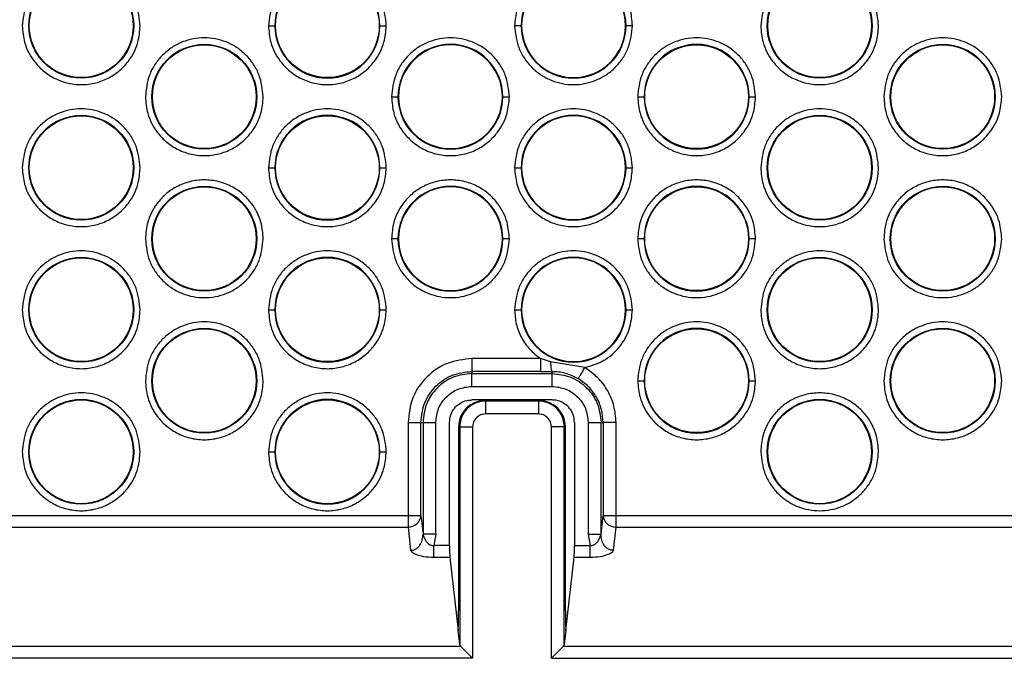
# Model space of a CAD drawing. Units: millimetres. Extents: x -2020 to 3836, y -2653 to 832.
# Drawn here: x 2911 to 2987, y -323 to -273 of the extents above; entities that cross this region are included whole.
import ezdxf

# ---------------------------------------------------------------- set-up
doc = ezdxf.new("R2010")
doc.units = ezdxf.units.MM

msp = doc.modelspace()

# ---------------------------------------------------------------- linework, layer by layer
at = {"color": 7, "linetype": 'Continuous', "lineweight": 25}
for p, q in [((2929.762, -273.839), (2930.262, -273.839)), ((2938.385, -273.839), (2938.885, -273.839)), ((2949.314, -273.839), (2948.814, -273.839)), ((2949.314, -273.839), (2949.358, -273.839)), ((2957.393, -273.839), (2957.437, -273.839)), ((2957.937, -273.839), (2957.437, -273.839)), ((2939.288, -279.339), (2939.788, -279.339)), ((2939.832, -279.339), (2939.788, -279.339)), ((2947.911, -279.339), (2947.867, -279.339)), ((2947.911, -279.339), (2948.411, -279.339)), ((2958.34, -279.339), (2958.84, -279.339)), ((2966.963, -279.339), (2967.463, -279.339)), ((2929.762, -284.839), (2930.262, -284.839)), ((2938.385, -284.839), (2938.885, -284.839)), ((2948.814, -284.839), (2949.314, -284.839)), ((2949.314, -284.839), (2949.358, -284.839)), ((2957.393, -284.839), (2957.437, -284.839)), ((2957.437, -284.839), (2957.937, -284.839)), ((2939.788, -290.339), (2939.288, -290.339)), ((2939.832, -290.339), (2939.788, -290.339)), ((2947.911, -290.339), (2947.867, -290.339)), ((2948.411, -290.339), (2947.911, -290.339)), ((2958.84, -290.339), (2958.34, -290.339)), ((2967.463, -290.339), (2966.963, -290.339)), ((2929.762, -295.839), (2930.262, -295.839)), ((2938.385, -295.839), (2938.885, -295.839)), ((2949.314, -295.839), (2949.358, -295.839)), ((2957.393, -295.839), (2957.437, -295.839)), ((2950.811, -299.611), (2945.513, -299.611)), ((2951.593, -299.877), (2950.811, -299.611)), ((2954.256, -300.315), (2951.593, -299.877)), ((2945.513, -300.61), (2945.513, -300.773)), ((2950.811, -300.61), (2945.513, -300.61)), ((2945.513, -300.773), (2951.712, -300.773)), ((2950.811, -300.61), (2951.712, -300.607)), ((2951.712, -300.773), (2951.712, -300.607)), ((2945.513, -301.771), (2951.712, -301.771)), ((2958.34, -301.339), (2958.84, -301.339)), ((2966.963, -301.339), (2967.463, -301.339)), ((2951.712, -302.822), (2945.513, -302.822)), ((2946.482, -302.883), (2946.562, -302.91)), ((2950.743, -302.883), (2946.482, -302.883)), ((2950.663, -302.91), (2946.562, -302.91)), ((2950.743, -302.883), (2950.663, -302.91)), ((2950.663, -303.91), (2946.562, -303.91)), ((2940.563, -304.559), (2940.563, -311.767)), ((2941.562, -311.767), (2941.562, -304.559)), ((2941.562, -304.559), (2941.724, -304.559)), ((2941.724, -304.559), (2941.724, -313.214)), ((2942.723, -313.214), (2942.723, -304.559)), ((2943.774, -314.098), (2943.774, -304.559)), ((2953.451, -304.559), (2953.451, -314.098)), ((2954.502, -304.559), (2954.502, -313.214)), ((2955.501, -313.214), (2955.501, -304.559)), ((2955.501, -304.559), (2955.663, -304.559)), ((2955.663, -304.559), (2955.663, -311.767)), ((2956.662, -311.767), (2956.662, -304.559)), ((2944.481, -304.882), (2944.563, -304.909)), ((2944.481, -304.882), (2944.481, -319.133)), ((2944.563, -304.909), (2944.563, -321.754)), ((2945.561, -304.909), (2945.561, -322.833)), ((2951.663, -322.833), (2951.663, -304.909)), ((2952.743, -304.882), (2952.662, -304.909)), ((2952.662, -321.754), (2952.662, -304.909)), ((2952.743, -319.133), (2952.743, -304.882)), ((2929.762, -306.839), (2930.262, -306.839)), ((2938.385, -306.839), (2938.885, -306.839)), ((2863.43, -311.767), (2940.563, -311.767)), ((2941.562, -311.767), (2941.724, -313.214)), ((2955.501, -313.214), (2955.663, -311.767)), ((2955.663, -311.767), (2956.662, -311.767)), ((2956.662, -312.673), (2956.662, -311.767)), ((2956.662, -311.767), (3019.551, -311.767)), ((2863.43, -312.673), (2940.563, -312.673)), ((2940.563, -312.673), (2940.764, -314.466)), ((2942.723, -313.214), (2942.553, -314.098)), ((2954.502, -313.214), (2954.671, -314.098)), ((2956.46, -314.466), (2956.662, -312.673)), ((2956.662, -312.673), (3019.536, -312.673)), ((2943.774, -314.098), (2942.553, -314.098)), ((2953.451, -314.098), (2954.671, -314.098)), ((2956.46, -314.466), (2956.46, -314.468)), ((2942.553, -315.005), (2943.804, -315.005)), ((2943.804, -315.005), (2944.443, -320.686)), ((2952.782, -320.686), (2953.421, -315.005)), ((2953.421, -315.005), (2954.671, -315.005)), ((2944.563, -321.754), (2944.443, -320.686)), ((2952.782, -320.686), (2952.662, -321.754)), ((2944.655, -321.927), (2863.083, -321.927)), ((2945.561, -322.833), (2944.655, -321.927)), ((2951.663, -322.833), (2952.57, -321.927)), ((3019.19, -321.927), (2952.57, -321.927)), ((2945.561, -322.833), (2863.083, -322.833)), ((2951.663, -322.833), (3019.185, -322.833))]:
    msp.add_line(p, q, dxfattribs=at)
at = {"color": 7, "linetype": 'Continuous', "lineweight": 25, "flags": 128}
for points in [[(2940.563, -311.767), (2940.563, -311.908), (2940.563, -312.047), (2940.563, -312.179), (2940.563, -312.304), (2940.563, -312.418), (2940.563, -312.519), (2940.563, -312.604), (2940.563, -312.673)], [(2940.563, -311.767), (2940.752, -311.767), (2940.933, -311.767), (2941.102, -311.767), (2941.251, -311.767), (2941.376, -311.767), (2941.471, -311.767), (2941.534, -311.767), (2941.562, -311.767)]]:
    msp.add_lwpolyline(points, dxfattribs=at)
at = {"color": 7, "linetype": 'Continuous', "lineweight": 25}
for centre, radius in [((2915.271, -273.839), 4.061), ((2915.271, -273.839), 4.017), ((2934.323, -273.839), 4.017), ((2972.427, -273.839), 4.061), ((2972.427, -273.839), 4.017), ((2924.797, -279.339), 4.061), ((2924.797, -279.339), 4.017), ((2962.901, -279.339), 4.017), ((2981.953, -279.339), 4.061), ((2981.953, -279.339), 4.017), ((2915.271, -284.839), 4.061), ((2915.271, -284.839), 4.017), ((2934.323, -284.839), 4.017), ((2972.427, -284.839), 4.061), ((2972.427, -284.839), 4.017), ((2924.797, -290.339), 4.061), ((2924.797, -290.339), 4.017), ((2962.901, -290.339), 4.017), ((2981.953, -290.339), 4.061), ((2981.953, -290.339), 4.017), ((2915.271, -295.839), 4.061), ((2915.271, -295.839), 4.017), ((2934.323, -295.839), 4.017), ((2972.427, -295.839), 4.061), ((2972.427, -295.839), 4.017), ((2924.797, -301.339), 4.061), ((2924.797, -301.339), 4.017), ((2962.901, -301.339), 4.017), ((2981.953, -301.339), 4.061), ((2981.953, -301.339), 4.017), ((2915.271, -306.839), 4.061), ((2915.271, -306.839), 4.017), ((2934.323, -306.839), 4.017), ((2972.427, -306.839), 4.061), ((2972.427, -306.839), 4.017)]:
    msp.add_circle(centre, radius, dxfattribs=at)
for centre, radius, start, end in [((2934.323, -273.839), 4.061, 0, 180), ((2953.375, -273.839), 4.061, 0, 180), ((2953.375, -273.839), 4.017, 0, 180), ((2934.323, -273.839), 4.061, 180, 0), ((2953.375, -273.839), 4.061, 180, 0), ((2953.375, -273.839), 4.017, 180, 0), ((2943.849, -279.339), 4.061, 0, 180), ((2943.849, -279.339), 4.017, 0, 180), ((2962.901, -279.339), 4.061, 0, 180), ((2943.849, -279.339), 4.061, 180, 0), ((2943.849, -279.339), 4.017, 180, 0), ((2962.901, -279.339), 4.061, 180, 0), ((2934.323, -284.839), 4.061, 0, 180), ((2953.375, -284.839), 4.061, 0, 180), ((2953.375, -284.839), 4.017, 0, 180), ((2934.323, -284.839), 4.061, 180, 0), ((2953.375, -284.839), 4.061, 180, 0), ((2953.375, -284.839), 4.017, 180, 0), ((2943.849, -290.339), 4.061, 0, 180), ((2943.849, -290.339), 4.017, 0, 180), ((2962.901, -290.339), 4.061, 0, 180), ((2943.849, -290.339), 4.061, 180, 0), ((2943.849, -290.339), 4.017, 180, 0), ((2962.901, -290.339), 4.061, 180, 0), ((2934.323, -295.839), 4.061, 0, 180), ((2953.375, -295.839), 4.061, 0, 180), ((2953.375, -295.839), 4.017, 0, 180), ((2934.323, -295.839), 4.061, 180, 0), ((2953.375, -295.839), 4.061, 180, 0), ((2953.375, -295.839), 4.017, 180, 0), ((2962.901, -301.339), 4.061, 0, 180), ((2962.901, -301.339), 4.061, 180, 0), ((2934.323, -306.839), 4.061, 0, 180), ((2934.323, -306.839), 4.061, 180, 0), ((2940.583, -311.692), 0.981, 268.83032, 355.62047), ((2956.642, -311.692), 0.981, 184.37961, 271.16967)]:
    msp.add_arc(centre, radius, start, end, dxfattribs=at)
for centre, major_axis, ratio, start_param, end_param in [((2946.484, -304.884), (1.9, -0.633), 0.998478, 1.89276, 3.462643), ((2950.741, -304.884), (-1.9, -0.633), 0.998478, 2.820542, 4.390425), ((2943.826, -314.098), (0, 1), 0.052408, 1.570796, 2.70526), ((2953.399, -314.098), (0, 1), 0.052408, 3.577925, 4.712389), ((2944.377, -319.133), (0, 2), 0.052408, 3.823312, 4.712389), ((2952.848, -319.133), (0, 2), 0.052408, 1.570796, 2.459874), ((2945.561, -321.73), (1, 0), 0.466308, 3.193953, 3.577925), ((2951.663, -321.73), (1, 0), 0.466308, 5.846853, 6.230825)]:
    msp.add_ellipse(centre, major_axis=major_axis, ratio=ratio, start_param=start_param, end_param=end_param, dxfattribs=at)
for points, knots in [([(2919.833, -273.839), (2919.772, -273.265), (2919.678, -272.383), (2919.109, -271.321), (2918.52, -270.591), (2917.79, -269.998), (2916.728, -269.447), (2915.271, -269.168), (2913.815, -269.447), (2912.753, -269.998), (2912.022, -270.591), (2911.434, -271.321), (2910.865, -272.383), (2910.771, -273.265), (2910.71, -273.839)], [0, 0, 0, 0, 0.119728, 0.18418, 0.25, 0.31582, 0.380272, 0.5, 0.619728, 0.68418, 0.75, 0.81582, 0.880272, 1, 1, 1, 1]), ([(2938.885, -273.839), (2938.824, -273.265), (2938.73, -272.383), (2938.161, -271.321), (2937.572, -270.591), (2936.842, -269.998), (2935.78, -269.447), (2934.323, -269.168), (2932.867, -269.447), (2931.805, -269.998), (2931.074, -270.591), (2930.486, -271.321), (2929.917, -272.383), (2929.823, -273.265), (2929.762, -273.839)], [0, 0, 0, 0, 0.119728, 0.18418, 0.25, 0.31582, 0.380272, 0.5, 0.619728, 0.68418, 0.75, 0.81582, 0.880272, 1, 1, 1, 1]), ([(2957.937, -273.839), (2957.901, -273.408), (2957.82, -272.431), (2957.202, -271.248), (2956.379, -270.358), (2955.523, -269.768), (2954.499, -269.371), (2953.375, -269.231), (2952.252, -269.371), (2951.228, -269.768), (2950.372, -270.358), (2949.549, -271.248), (2948.931, -272.431), (2948.85, -273.408), (2948.814, -273.839)], [0, 0, 0, 0, 0.090318, 0.204563, 0.27142, 0.343936, 0.420786, 0.5, 0.579214, 0.656064, 0.72858, 0.795437, 0.909682, 1, 1, 1, 1]), ([(2976.989, -273.839), (2976.928, -273.265), (2976.834, -272.383), (2976.265, -271.321), (2975.676, -270.591), (2974.946, -269.998), (2973.884, -269.447), (2972.427, -269.168), (2970.971, -269.447), (2969.909, -269.998), (2969.178, -270.591), (2968.59, -271.321), (2968.021, -272.383), (2967.927, -273.265), (2967.866, -273.839)], [0, 0, 0, 0, 0.119728, 0.18418, 0.25, 0.31582, 0.380272, 0.5, 0.619728, 0.68418, 0.75, 0.81582, 0.880272, 1, 1, 1, 1]), ([(2910.71, -273.839), (2910.746, -274.27), (2910.827, -275.247), (2911.445, -276.431), (2912.268, -277.321), (2913.124, -277.911), (2914.148, -278.307), (2915.271, -278.448), (2916.395, -278.307), (2917.419, -277.911), (2918.275, -277.321), (2919.098, -276.431), (2919.716, -275.247), (2919.797, -274.27), (2919.833, -273.839)], [0, 0, 0, 0, 0.090318, 0.204563, 0.27142, 0.343936, 0.420786, 0.5, 0.579214, 0.656064, 0.72858, 0.795437, 0.909682, 1, 1, 1, 1]), ([(2929.762, -273.839), (2929.798, -274.27), (2929.879, -275.247), (2930.497, -276.431), (2931.32, -277.321), (2932.176, -277.911), (2933.2, -278.307), (2934.323, -278.448), (2935.447, -278.307), (2936.471, -277.911), (2937.327, -277.321), (2938.15, -276.431), (2938.768, -275.247), (2938.849, -274.27), (2938.885, -273.839)], [0, 0, 0, 0, 0.090318, 0.204563, 0.27142, 0.343936, 0.420786, 0.5, 0.579214, 0.656064, 0.72858, 0.795437, 0.909682, 1, 1, 1, 1]), ([(2948.814, -273.839), (2948.875, -274.413), (2948.969, -275.295), (2949.538, -276.358), (2950.126, -277.087), (2950.857, -277.68), (2951.919, -278.231), (2953.375, -278.51), (2954.832, -278.231), (2955.894, -277.68), (2956.624, -277.087), (2957.213, -276.358), (2957.782, -275.295), (2957.876, -274.413), (2957.937, -273.839)], [0, 0, 0, 0, 0.119728, 0.18418, 0.25, 0.31582, 0.380272, 0.5, 0.619728, 0.68418, 0.75, 0.81582, 0.880272, 1, 1, 1, 1]), ([(2967.866, -273.839), (2967.902, -274.27), (2967.983, -275.247), (2968.601, -276.431), (2969.424, -277.321), (2970.28, -277.911), (2971.304, -278.307), (2972.427, -278.448), (2973.551, -278.307), (2974.575, -277.911), (2975.431, -277.321), (2976.254, -276.431), (2976.872, -275.247), (2976.953, -274.27), (2976.989, -273.839)], [0, 0, 0, 0, 0.090318, 0.204563, 0.27142, 0.343936, 0.420786, 0.5, 0.579214, 0.656064, 0.72858, 0.795437, 0.909682, 1, 1, 1, 1]), ([(2929.359, -279.339), (2929.298, -278.765), (2929.204, -277.883), (2928.635, -276.821), (2928.046, -276.091), (2927.316, -275.498), (2926.254, -274.947), (2924.797, -274.668), (2923.341, -274.947), (2922.279, -275.498), (2921.548, -276.091), (2920.96, -276.821), (2920.391, -277.883), (2920.297, -278.765), (2920.236, -279.339)], [0, 0, 0, 0, 0.119728, 0.18418, 0.25, 0.31582, 0.380272, 0.5, 0.619728, 0.68418, 0.75, 0.81582, 0.880272, 1, 1, 1, 1]), ([(2948.411, -279.339), (2948.35, -278.765), (2948.256, -277.883), (2947.687, -276.821), (2947.098, -276.091), (2946.368, -275.498), (2945.306, -274.947), (2943.849, -274.668), (2942.393, -274.947), (2941.331, -275.498), (2940.6, -276.091), (2940.012, -276.821), (2939.443, -277.883), (2939.349, -278.765), (2939.288, -279.339)], [0, 0, 0, 0, 0.119728, 0.18418, 0.25, 0.31582, 0.380272, 0.5, 0.619728, 0.68418, 0.75, 0.81582, 0.880272, 1, 1, 1, 1]), ([(2967.463, -279.339), (2967.402, -278.765), (2967.308, -277.883), (2966.739, -276.821), (2966.15, -276.091), (2965.42, -275.498), (2964.358, -274.947), (2962.901, -274.668), (2961.445, -274.947), (2960.383, -275.498), (2959.652, -276.091), (2959.064, -276.821), (2958.495, -277.883), (2958.401, -278.765), (2958.34, -279.339)], [0, 0, 0, 0, 0.119728, 0.18418, 0.25, 0.31582, 0.380272, 0.5, 0.619728, 0.68418, 0.75, 0.81582, 0.880272, 1, 1, 1, 1]), ([(2986.515, -279.339), (2986.454, -278.765), (2986.36, -277.883), (2985.791, -276.821), (2985.202, -276.091), (2984.472, -275.498), (2983.41, -274.947), (2981.953, -274.668), (2980.497, -274.947), (2979.435, -275.498), (2978.704, -276.091), (2978.116, -276.821), (2977.547, -277.883), (2977.453, -278.765), (2977.392, -279.339)], [0, 0, 0, 0, 0.119728, 0.18418, 0.25, 0.31582, 0.380272, 0.5, 0.619728, 0.68418, 0.75, 0.81582, 0.880272, 1, 1, 1, 1]), ([(2920.236, -279.339), (2920.272, -279.77), (2920.353, -280.747), (2920.971, -281.931), (2921.794, -282.821), (2922.65, -283.411), (2923.674, -283.807), (2924.797, -283.948), (2925.921, -283.807), (2926.945, -283.411), (2927.801, -282.821), (2928.624, -281.931), (2929.242, -280.747), (2929.323, -279.77), (2929.359, -279.339)], [0, 0, 0, 0, 0.090318, 0.204563, 0.27142, 0.343936, 0.420786, 0.5, 0.579214, 0.656064, 0.72858, 0.795437, 0.909682, 1, 1, 1, 1]), ([(2939.288, -279.339), (2939.324, -279.77), (2939.405, -280.747), (2940.023, -281.931), (2940.846, -282.821), (2941.702, -283.411), (2942.726, -283.807), (2943.849, -283.948), (2944.973, -283.807), (2945.997, -283.411), (2946.853, -282.821), (2947.676, -281.931), (2948.294, -280.747), (2948.375, -279.77), (2948.411, -279.339)], [0, 0, 0, 0, 0.090318, 0.204563, 0.27142, 0.343936, 0.420786, 0.5, 0.579214, 0.656064, 0.72858, 0.795437, 0.909682, 1, 1, 1, 1]), ([(2958.34, -279.339), (2958.376, -279.77), (2958.457, -280.747), (2959.075, -281.931), (2959.898, -282.821), (2960.754, -283.411), (2961.778, -283.807), (2962.901, -283.948), (2964.025, -283.807), (2965.049, -283.411), (2965.905, -282.821), (2966.728, -281.931), (2967.346, -280.747), (2967.427, -279.77), (2967.463, -279.339)], [0, 0, 0, 0, 0.090318, 0.204563, 0.27142, 0.343936, 0.420786, 0.5, 0.579214, 0.656064, 0.72858, 0.795437, 0.909682, 1, 1, 1, 1]), ([(2977.392, -279.339), (2977.428, -279.77), (2977.509, -280.747), (2978.127, -281.931), (2978.95, -282.821), (2979.806, -283.411), (2980.83, -283.807), (2981.953, -283.948), (2983.077, -283.807), (2984.101, -283.411), (2984.957, -282.821), (2985.78, -281.931), (2986.398, -280.747), (2986.479, -279.77), (2986.515, -279.339)], [0, 0, 0, 0, 0.090318, 0.204563, 0.27142, 0.343936, 0.420786, 0.5, 0.579214, 0.656064, 0.72858, 0.795437, 0.909682, 1, 1, 1, 1]), ([(2919.833, -284.839), (2919.772, -284.265), (2919.678, -283.383), (2919.109, -282.321), (2918.52, -281.591), (2917.79, -280.998), (2916.728, -280.447), (2915.271, -280.168), (2913.815, -280.447), (2912.753, -280.998), (2912.022, -281.591), (2911.434, -282.321), (2910.865, -283.383), (2910.771, -284.265), (2910.71, -284.839)], [0, 0, 0, 0, 0.119728, 0.18418, 0.25, 0.31582, 0.380272, 0.5, 0.619728, 0.68418, 0.75, 0.81582, 0.880272, 1, 1, 1, 1]), ([(2938.885, -284.839), (2938.824, -284.265), (2938.73, -283.383), (2938.161, -282.321), (2937.572, -281.591), (2936.842, -280.998), (2935.78, -280.447), (2934.323, -280.168), (2932.867, -280.447), (2931.805, -280.998), (2931.074, -281.591), (2930.486, -282.321), (2929.917, -283.383), (2929.823, -284.265), (2929.762, -284.839)], [0, 0, 0, 0, 0.119728, 0.18418, 0.25, 0.31582, 0.380272, 0.5, 0.619728, 0.68418, 0.75, 0.81582, 0.880272, 1, 1, 1, 1]), ([(2957.937, -284.839), (2957.876, -284.265), (2957.782, -283.383), (2957.213, -282.321), (2956.624, -281.591), (2955.894, -280.998), (2954.832, -280.447), (2953.375, -280.168), (2951.919, -280.447), (2950.857, -280.998), (2950.126, -281.591), (2949.538, -282.321), (2948.969, -283.383), (2948.875, -284.265), (2948.814, -284.839)], [0, 0, 0, 0, 0.119728, 0.18418, 0.25, 0.31582, 0.380272, 0.5, 0.619728, 0.68418, 0.75, 0.81582, 0.880272, 1, 1, 1, 1]), ([(2976.989, -284.839), (2976.928, -284.265), (2976.834, -283.383), (2976.265, -282.321), (2975.676, -281.591), (2974.946, -280.998), (2973.884, -280.447), (2972.427, -280.168), (2970.971, -280.447), (2969.909, -280.998), (2969.178, -281.591), (2968.59, -282.321), (2968.021, -283.383), (2967.927, -284.265), (2967.866, -284.839)], [0, 0, 0, 0, 0.119728, 0.18418, 0.25, 0.31582, 0.380272, 0.5, 0.619728, 0.68418, 0.75, 0.81582, 0.880272, 1, 1, 1, 1]), ([(2910.71, -284.839), (2910.746, -285.27), (2910.827, -286.247), (2911.445, -287.431), (2912.268, -288.321), (2913.124, -288.911), (2914.148, -289.307), (2915.271, -289.448), (2916.395, -289.307), (2917.419, -288.911), (2918.275, -288.321), (2919.098, -287.431), (2919.716, -286.247), (2919.797, -285.27), (2919.833, -284.839)], [0, 0, 0, 0, 0.090318, 0.204563, 0.27142, 0.343936, 0.420786, 0.5, 0.579214, 0.656064, 0.72858, 0.795437, 0.909682, 1, 1, 1, 1]), ([(2929.762, -284.839), (2929.798, -285.27), (2929.879, -286.247), (2930.497, -287.431), (2931.32, -288.321), (2932.176, -288.911), (2933.2, -289.307), (2934.323, -289.448), (2935.447, -289.307), (2936.471, -288.911), (2937.327, -288.321), (2938.15, -287.431), (2938.768, -286.247), (2938.849, -285.27), (2938.885, -284.839)], [0, 0, 0, 0, 0.090318, 0.204563, 0.27142, 0.343936, 0.420786, 0.5, 0.579214, 0.656064, 0.72858, 0.795437, 0.909682, 1, 1, 1, 1]), ([(2948.814, -284.839), (2948.85, -285.27), (2948.931, -286.247), (2949.549, -287.431), (2950.372, -288.321), (2951.228, -288.911), (2952.252, -289.307), (2953.375, -289.448), (2954.499, -289.307), (2955.523, -288.911), (2956.379, -288.321), (2957.202, -287.431), (2957.82, -286.247), (2957.901, -285.27), (2957.937, -284.839)], [0, 0, 0, 0, 0.090318, 0.204563, 0.27142, 0.343936, 0.420786, 0.5, 0.579214, 0.656064, 0.72858, 0.795437, 0.909682, 1, 1, 1, 1]), ([(2967.866, -284.839), (2967.902, -285.27), (2967.983, -286.247), (2968.601, -287.431), (2969.424, -288.321), (2970.28, -288.911), (2971.304, -289.307), (2972.427, -289.448), (2973.551, -289.307), (2974.575, -288.911), (2975.431, -288.321), (2976.254, -287.431), (2976.872, -286.247), (2976.953, -285.27), (2976.989, -284.839)], [0, 0, 0, 0, 0.090318, 0.204563, 0.27142, 0.343936, 0.420786, 0.5, 0.579214, 0.656064, 0.72858, 0.795437, 0.909682, 1, 1, 1, 1]), ([(2929.359, -290.339), (2929.323, -289.908), (2929.242, -288.931), (2928.624, -287.748), (2927.801, -286.858), (2926.945, -286.268), (2925.921, -285.871), (2924.797, -285.731), (2923.674, -285.871), (2922.65, -286.268), (2921.794, -286.858), (2920.971, -287.748), (2920.353, -288.931), (2920.272, -289.908), (2920.236, -290.339)], [0, 0, 0, 0, 0.090318, 0.204563, 0.27142, 0.343936, 0.420786, 0.5, 0.579214, 0.656064, 0.72858, 0.795437, 0.909682, 1, 1, 1, 1]), ([(2948.411, -290.339), (2948.375, -289.908), (2948.294, -288.931), (2947.676, -287.748), (2946.853, -286.858), (2945.997, -286.268), (2944.973, -285.871), (2943.849, -285.731), (2942.726, -285.871), (2941.702, -286.268), (2940.846, -286.858), (2940.023, -287.748), (2939.405, -288.931), (2939.324, -289.908), (2939.288, -290.339)], [0, 0, 0, 0, 0.090318, 0.204563, 0.27142, 0.343936, 0.420786, 0.5, 0.579214, 0.656064, 0.72858, 0.795437, 0.909682, 1, 1, 1, 1]), ([(2967.463, -290.339), (2967.427, -289.908), (2967.346, -288.931), (2966.728, -287.748), (2965.905, -286.858), (2965.049, -286.268), (2964.025, -285.871), (2962.901, -285.731), (2961.778, -285.871), (2960.754, -286.268), (2959.898, -286.858), (2959.075, -287.748), (2958.457, -288.931), (2958.376, -289.908), (2958.34, -290.339)], [0, 0, 0, 0, 0.090318, 0.204563, 0.27142, 0.343936, 0.420786, 0.5, 0.579214, 0.656064, 0.72858, 0.795437, 0.909682, 1, 1, 1, 1]), ([(2986.515, -290.339), (2986.479, -289.908), (2986.398, -288.931), (2985.78, -287.748), (2984.957, -286.858), (2984.101, -286.268), (2983.077, -285.871), (2981.953, -285.731), (2980.83, -285.871), (2979.806, -286.268), (2978.95, -286.858), (2978.127, -287.748), (2977.509, -288.931), (2977.428, -289.908), (2977.392, -290.339)], [0, 0, 0, 0, 0.090318, 0.204563, 0.27142, 0.343936, 0.420786, 0.5, 0.579214, 0.656064, 0.72858, 0.795437, 0.909682, 1, 1, 1, 1]), ([(2920.236, -290.339), (2920.297, -290.913), (2920.391, -291.795), (2920.96, -292.858), (2921.548, -293.587), (2922.279, -294.18), (2923.341, -294.731), (2924.797, -295.01), (2926.254, -294.731), (2927.316, -294.18), (2928.046, -293.587), (2928.635, -292.858), (2929.204, -291.795), (2929.298, -290.913), (2929.359, -290.339)], [0, 0, 0, 0, 0.119728, 0.18418, 0.25, 0.31582, 0.380272, 0.5, 0.619728, 0.68418, 0.75, 0.81582, 0.880272, 1, 1, 1, 1]), ([(2939.288, -290.339), (2939.349, -290.913), (2939.443, -291.795), (2940.012, -292.858), (2940.6, -293.587), (2941.331, -294.18), (2942.393, -294.731), (2943.849, -295.01), (2945.306, -294.731), (2946.368, -294.18), (2947.098, -293.587), (2947.687, -292.858), (2948.256, -291.795), (2948.35, -290.913), (2948.411, -290.339)], [0, 0, 0, 0, 0.119728, 0.18418, 0.25, 0.31582, 0.380272, 0.5, 0.619728, 0.68418, 0.75, 0.81582, 0.880272, 1, 1, 1, 1]), ([(2958.34, -290.339), (2958.401, -290.913), (2958.495, -291.795), (2959.064, -292.858), (2959.652, -293.587), (2960.383, -294.18), (2961.445, -294.731), (2962.901, -295.01), (2964.358, -294.731), (2965.42, -294.18), (2966.15, -293.587), (2966.739, -292.858), (2967.308, -291.795), (2967.402, -290.913), (2967.463, -290.339)], [0, 0, 0, 0, 0.119728, 0.18418, 0.25, 0.31582, 0.380272, 0.5, 0.619728, 0.68418, 0.75, 0.81582, 0.880272, 1, 1, 1, 1]), ([(2977.392, -290.339), (2977.453, -290.913), (2977.547, -291.795), (2978.116, -292.858), (2978.704, -293.587), (2979.435, -294.18), (2980.497, -294.731), (2981.953, -295.01), (2983.41, -294.731), (2984.472, -294.18), (2985.202, -293.587), (2985.791, -292.858), (2986.36, -291.795), (2986.454, -290.913), (2986.515, -290.339)], [0, 0, 0, 0, 0.119728, 0.18418, 0.25, 0.31582, 0.380272, 0.5, 0.619728, 0.68418, 0.75, 0.81582, 0.880272, 1, 1, 1, 1]), ([(2919.833, -295.839), (2919.772, -295.265), (2919.678, -294.383), (2919.109, -293.321), (2918.52, -292.591), (2917.79, -291.998), (2916.728, -291.447), (2915.271, -291.168), (2913.815, -291.447), (2912.753, -291.998), (2912.022, -292.591), (2911.434, -293.321), (2910.865, -294.383), (2910.771, -295.265), (2910.71, -295.839)], [0, 0, 0, 0, 0.119728, 0.18418, 0.25, 0.31582, 0.380272, 0.5, 0.619728, 0.68418, 0.75, 0.81582, 0.880272, 1, 1, 1, 1]), ([(2938.885, -295.839), (2938.824, -295.265), (2938.73, -294.383), (2938.161, -293.321), (2937.572, -292.591), (2936.842, -291.998), (2935.78, -291.447), (2934.323, -291.168), (2932.867, -291.447), (2931.805, -291.998), (2931.074, -292.591), (2930.486, -293.321), (2929.917, -294.383), (2929.823, -295.265), (2929.762, -295.839)], [0, 0, 0, 0, 0.119728, 0.18418, 0.25, 0.31582, 0.380272, 0.5, 0.619728, 0.68418, 0.75, 0.81582, 0.880272, 1, 1, 1, 1]), ([(2957.937, -295.839), (2957.876, -295.265), (2957.782, -294.383), (2957.213, -293.321), (2956.624, -292.591), (2955.894, -291.998), (2954.832, -291.447), (2953.375, -291.168), (2951.919, -291.447), (2950.857, -291.998), (2950.126, -292.591), (2949.538, -293.321), (2948.969, -294.383), (2948.875, -295.265), (2948.814, -295.839)], [0, 0, 0, 0, 0.119728, 0.18418, 0.25, 0.31582, 0.380272, 0.5, 0.619728, 0.68418, 0.75, 0.81582, 0.880272, 1, 1, 1, 1]), ([(2976.989, -295.839), (2976.928, -295.265), (2976.834, -294.383), (2976.265, -293.321), (2975.676, -292.591), (2974.946, -291.998), (2973.884, -291.447), (2972.427, -291.168), (2970.971, -291.447), (2969.909, -291.998), (2969.178, -292.591), (2968.59, -293.321), (2968.021, -294.383), (2967.927, -295.265), (2967.866, -295.839)], [0, 0, 0, 0, 0.119728, 0.18418, 0.25, 0.31582, 0.380272, 0.5, 0.619728, 0.68418, 0.75, 0.81582, 0.880272, 1, 1, 1, 1]), ([(2910.71, -295.839), (2910.746, -296.27), (2910.827, -297.247), (2911.445, -298.431), (2912.268, -299.321), (2913.124, -299.911), (2914.148, -300.307), (2915.271, -300.448), (2916.395, -300.307), (2917.419, -299.911), (2918.275, -299.321), (2919.098, -298.431), (2919.716, -297.247), (2919.797, -296.27), (2919.833, -295.839)], [0, 0, 0, 0, 0.090318, 0.204563, 0.27142, 0.343936, 0.420786, 0.5, 0.579214, 0.656064, 0.72858, 0.795437, 0.909682, 1, 1, 1, 1]), ([(2929.762, -295.839), (2929.798, -296.27), (2929.879, -297.247), (2930.497, -298.431), (2931.32, -299.321), (2932.176, -299.911), (2933.2, -300.307), (2934.323, -300.448), (2935.447, -300.307), (2936.471, -299.911), (2937.327, -299.321), (2938.15, -298.431), (2938.768, -297.247), (2938.849, -296.27), (2938.885, -295.839)], [0, 0, 0, 0, 0.090318, 0.204563, 0.27142, 0.343936, 0.420786, 0.5, 0.579214, 0.656064, 0.72858, 0.795437, 0.909682, 1, 1, 1, 1]), ([(2948.814, -295.839), (2948.84, -296.204), (2948.891, -296.945), (2949.308, -297.992), (2949.94, -298.927), (2950.524, -299.386), (2950.811, -299.611)], [0, 0, 0, 0, 0.246259, 0.5, 0.753741, 1, 1, 1, 1]), ([(2948.814, -295.839), (2948.877, -295.839), (2948.972, -295.839), (2949.088, -295.839), (2949.167, -295.839), (2949.232, -295.839), (2949.295, -295.839), (2949.307, -295.839), (2949.314, -295.839)], [0, 0, 0, 0, 0.239697, 0.368515, 0.5, 0.631485, 0.760303, 1, 1, 1, 1]), ([(2954.256, -300.315), (2954.744, -300.168), (2955.752, -299.866), (2956.965, -298.791), (2957.785, -297.394), (2957.887, -296.347), (2957.937, -295.839)], [0, 0, 0, 0, 0.242449, 0.5, 0.757551, 1, 1, 1, 1]), ([(2957.437, -295.839), (2957.444, -295.839), (2957.456, -295.839), (2957.519, -295.839), (2957.584, -295.839), (2957.663, -295.839), (2957.779, -295.839), (2957.874, -295.839), (2957.937, -295.839)], [0, 0, 0, 0, 0.239697, 0.368515, 0.5, 0.631485, 0.760303, 1, 1, 1, 1]), ([(2967.866, -295.839), (2967.902, -296.27), (2967.983, -297.247), (2968.601, -298.431), (2969.424, -299.321), (2970.28, -299.911), (2971.304, -300.307), (2972.427, -300.448), (2973.551, -300.307), (2974.575, -299.911), (2975.431, -299.321), (2976.254, -298.431), (2976.872, -297.247), (2976.953, -296.27), (2976.989, -295.839)], [0, 0, 0, 0, 0.090318, 0.204563, 0.27142, 0.343936, 0.420786, 0.5, 0.579214, 0.656064, 0.72858, 0.795437, 0.909682, 1, 1, 1, 1]), ([(2929.359, -301.339), (2929.298, -300.765), (2929.204, -299.883), (2928.635, -298.821), (2928.046, -298.091), (2927.316, -297.498), (2926.254, -296.947), (2924.797, -296.668), (2923.341, -296.947), (2922.279, -297.498), (2921.548, -298.091), (2920.96, -298.821), (2920.391, -299.883), (2920.297, -300.765), (2920.236, -301.339)], [0, 0, 0, 0, 0.119728, 0.18418, 0.25, 0.31582, 0.380272, 0.5, 0.619728, 0.68418, 0.75, 0.81582, 0.880272, 1, 1, 1, 1]), ([(2967.463, -301.339), (2967.402, -300.765), (2967.308, -299.883), (2966.739, -298.821), (2966.15, -298.091), (2965.42, -297.498), (2964.358, -296.947), (2962.901, -296.668), (2961.445, -296.947), (2960.383, -297.498), (2959.652, -298.091), (2959.064, -298.821), (2958.495, -299.883), (2958.401, -300.765), (2958.34, -301.339)], [0, 0, 0, 0, 0.119728, 0.18418, 0.25, 0.31582, 0.380272, 0.5, 0.619728, 0.68418, 0.75, 0.81582, 0.880272, 1, 1, 1, 1]), ([(2986.515, -301.339), (2986.454, -300.765), (2986.36, -299.883), (2985.791, -298.821), (2985.202, -298.091), (2984.472, -297.498), (2983.41, -296.947), (2981.953, -296.668), (2980.497, -296.947), (2979.435, -297.498), (2978.704, -298.091), (2978.116, -298.821), (2977.547, -299.883), (2977.453, -300.765), (2977.392, -301.339)], [0, 0, 0, 0, 0.119728, 0.18418, 0.25, 0.31582, 0.380272, 0.5, 0.619728, 0.68418, 0.75, 0.81582, 0.880272, 1, 1, 1, 1]), ([(2945.513, -299.611), (2944.864, -299.686), (2943.568, -299.834), (2941.931, -300.978), (2940.786, -302.613), (2940.637, -303.91), (2940.563, -304.559)], [0, 0, 0, 0, 0.24999, 0.499977, 0.749988, 1, 1, 1, 1]), ([(2951.593, -299.877), (2951.599, -299.986), (2951.611, -300.204), (2951.643, -300.431), (2951.678, -300.571), (2951.701, -300.595), (2951.712, -300.607)], [0, 0, 0, 0, 0.279757, 0.559523, 0.779761, 1, 1, 1, 1]), ([(2941.562, -304.559), (2941.621, -304.041), (2941.74, -303.006), (2942.654, -301.701), (2943.96, -300.788), (2944.995, -300.669), (2945.513, -300.61)], [0, 0, 0, 0, 0.249983, 0.499966, 0.749958, 1, 1, 1, 1]), ([(2945.513, -300.773), (2945.017, -300.83), (2944.024, -300.943), (2942.772, -301.819), (2941.895, -303.07), (2941.781, -304.063), (2941.724, -304.559)], [0, 0, 0, 0, 0.249998, 0.500014, 0.750042, 1, 1, 1, 1]), ([(2951.712, -300.607), (2951.886, -300.612), (2952.227, -300.623), (2952.935, -300.762), (2953.414, -301.005), (2953.743, -301.171)], [0, 0, 0, 0, 0.245634, 0.482183, 1, 1, 1, 1]), ([(2951.712, -300.773), (2952.208, -300.83), (2953.201, -300.943), (2954.453, -301.819), (2955.33, -303.07), (2955.444, -304.063), (2955.501, -304.559)], [0, 0, 0, 0, 0.250011, 0.500002, 0.749987, 1, 1, 1, 1]), ([(2953.743, -301.171), (2953.753, -301.154), (2953.775, -301.118), (2953.895, -300.918), (2954.061, -300.641), (2954.191, -300.423), (2954.256, -300.315)], [0, 0, 0, 0, 0.249994, 0.5, 0.750006, 1, 1, 1, 1]), ([(2956.662, -304.559), (2956.63, -304.133), (2956.567, -303.283), (2956.061, -302.096), (2955.302, -301.052), (2954.605, -300.56), (2954.256, -300.315)], [0, 0, 0, 0, 0.250022, 0.500021, 0.750022, 1, 1, 1, 1]), ([(2920.236, -301.339), (2920.272, -301.77), (2920.353, -302.747), (2920.971, -303.931), (2921.794, -304.821), (2922.65, -305.411), (2923.674, -305.807), (2924.797, -305.948), (2925.921, -305.807), (2926.945, -305.411), (2927.801, -304.821), (2928.624, -303.931), (2929.242, -302.747), (2929.323, -301.77), (2929.359, -301.339)], [0, 0, 0, 0, 0.090318, 0.204563, 0.27142, 0.343936, 0.420786, 0.5, 0.579214, 0.656064, 0.72858, 0.795437, 0.909682, 1, 1, 1, 1]), ([(2942.723, -304.559), (2942.765, -304.194), (2942.849, -303.463), (2943.494, -302.541), (2944.416, -301.897), (2945.147, -301.813), (2945.513, -301.771)], [0, 0, 0, 0, 0.249898, 0.499871, 0.749906, 1, 1, 1, 1]), ([(2951.712, -301.771), (2952.078, -301.813), (2952.809, -301.897), (2953.731, -302.541), (2954.376, -303.463), (2954.46, -304.194), (2954.502, -304.559)], [0, 0, 0, 0, 0.250108, 0.500074, 0.750024, 1, 1, 1, 1]), ([(2955.663, -304.559), (2955.638, -304.219), (2955.587, -303.54), (2955.183, -302.593), (2954.578, -301.76), (2954.021, -301.368), (2953.743, -301.172)], [0, 0, 0, 0, 0.250026, 0.50002, 0.750011, 1, 1, 1, 1]), ([(2958.34, -301.339), (2958.376, -301.77), (2958.457, -302.747), (2959.075, -303.931), (2959.898, -304.821), (2960.754, -305.411), (2961.778, -305.807), (2962.901, -305.948), (2964.025, -305.807), (2965.049, -305.411), (2965.905, -304.821), (2966.728, -303.931), (2967.346, -302.747), (2967.427, -301.77), (2967.463, -301.339)], [0, 0, 0, 0, 0.090318, 0.204563, 0.27142, 0.343936, 0.420786, 0.5, 0.579214, 0.656064, 0.72858, 0.795437, 0.909682, 1, 1, 1, 1]), ([(2977.392, -301.339), (2977.428, -301.77), (2977.509, -302.747), (2978.127, -303.931), (2978.95, -304.821), (2979.806, -305.411), (2980.83, -305.807), (2981.953, -305.948), (2983.077, -305.807), (2984.101, -305.411), (2984.957, -304.821), (2985.78, -303.931), (2986.398, -302.747), (2986.479, -301.77), (2986.515, -301.339)], [0, 0, 0, 0, 0.090318, 0.204563, 0.27142, 0.343936, 0.420786, 0.5, 0.579214, 0.656064, 0.72858, 0.795437, 0.909682, 1, 1, 1, 1]), ([(2919.833, -306.839), (2919.772, -306.265), (2919.678, -305.383), (2919.109, -304.321), (2918.52, -303.591), (2917.79, -302.998), (2916.728, -302.447), (2915.271, -302.168), (2913.815, -302.447), (2912.753, -302.998), (2912.022, -303.591), (2911.434, -304.321), (2910.865, -305.383), (2910.771, -306.265), (2910.71, -306.839)], [0, 0, 0, 0, 0.119728, 0.18418, 0.25, 0.31582, 0.380272, 0.5, 0.619728, 0.68418, 0.75, 0.81582, 0.880272, 1, 1, 1, 1]), ([(2938.885, -306.839), (2938.824, -306.265), (2938.73, -305.383), (2938.161, -304.321), (2937.572, -303.591), (2936.842, -302.998), (2935.78, -302.447), (2934.323, -302.168), (2932.867, -302.447), (2931.805, -302.998), (2931.074, -303.591), (2930.486, -304.321), (2929.917, -305.383), (2929.823, -306.265), (2929.762, -306.839)], [0, 0, 0, 0, 0.119728, 0.18418, 0.25, 0.31582, 0.380272, 0.5, 0.619728, 0.68418, 0.75, 0.81582, 0.880272, 1, 1, 1, 1]), ([(2976.989, -306.839), (2976.953, -306.408), (2976.872, -305.431), (2976.254, -304.248), (2975.431, -303.358), (2974.575, -302.768), (2973.551, -302.371), (2972.427, -302.231), (2971.304, -302.371), (2970.28, -302.768), (2969.424, -303.358), (2968.601, -304.248), (2967.983, -305.431), (2967.902, -306.408), (2967.866, -306.839)], [0, 0, 0, 0, 0.090318, 0.204563, 0.27142, 0.343936, 0.420786, 0.5, 0.579214, 0.656064, 0.72858, 0.795437, 0.909682, 1, 1, 1, 1]), ([(2943.774, -304.559), (2943.793, -304.364), (2943.831, -303.974), (2944.13, -303.455), (2944.57, -303.062), (2945.059, -302.853), (2945.383, -302.831), (2945.513, -302.822)], [0, 0, 0, 0, 0.214144, 0.428317, 0.642605, 0.857253, 1, 1, 1, 1]), ([(2946.562, -302.91), (2946.416, -302.919), (2946.135, -302.937), (2945.636, -303.108), (2945.103, -303.475), (2944.653, -304.126), (2944.593, -304.649), (2944.563, -304.909)], [0, 0, 0, 0, 0.139705, 0.269885, 0.500697, 0.751531, 1, 1, 1, 1]), ([(2952.662, -304.909), (2952.632, -304.649), (2952.572, -304.126), (2952.122, -303.475), (2951.589, -303.108), (2951.09, -302.937), (2950.809, -302.919), (2950.663, -302.91)], [0, 0, 0, 0, 0.248474, 0.499302, 0.730122, 0.8603, 1, 1, 1, 1]), ([(2953.451, -304.559), (2953.432, -304.364), (2953.394, -303.974), (2953.095, -303.455), (2952.655, -303.062), (2952.166, -302.853), (2951.842, -302.831), (2951.712, -302.822)], [0, 0, 0, 0, 0.214143, 0.428314, 0.6426, 0.857247, 1, 1, 1, 1]), ([(2946.562, -303.91), (2946.431, -303.925), (2946.169, -303.955), (2945.838, -304.186), (2945.607, -304.516), (2945.576, -304.778), (2945.561, -304.909)], [0, 0, 0, 0, 0.250123, 0.500115, 0.750069, 1, 1, 1, 1]), ([(2951.663, -304.909), (2951.648, -304.778), (2951.618, -304.516), (2951.387, -304.186), (2951.056, -303.955), (2950.794, -303.925), (2950.663, -303.91)], [0, 0, 0, 0, 0.249949, 0.499868, 0.749893, 1, 1, 1, 1]), ([(2910.71, -306.839), (2910.746, -307.27), (2910.827, -308.247), (2911.445, -309.431), (2912.268, -310.321), (2913.124, -310.911), (2914.148, -311.307), (2915.271, -311.448), (2916.395, -311.307), (2917.419, -310.911), (2918.275, -310.321), (2919.098, -309.431), (2919.716, -308.247), (2919.797, -307.27), (2919.833, -306.839)], [0, 0, 0, 0, 0.090318, 0.204563, 0.27142, 0.343936, 0.420786, 0.5, 0.579214, 0.656064, 0.72858, 0.795437, 0.909682, 1, 1, 1, 1]), ([(2929.762, -306.839), (2929.798, -307.27), (2929.879, -308.247), (2930.497, -309.431), (2931.32, -310.321), (2932.176, -310.911), (2933.2, -311.307), (2934.323, -311.448), (2935.447, -311.307), (2936.471, -310.911), (2937.327, -310.321), (2938.15, -309.431), (2938.768, -308.247), (2938.849, -307.27), (2938.885, -306.839)], [0, 0, 0, 0, 0.090318, 0.204563, 0.27142, 0.343936, 0.420786, 0.5, 0.579214, 0.656064, 0.72858, 0.795437, 0.909682, 1, 1, 1, 1]), ([(2967.866, -306.839), (2967.927, -307.413), (2968.021, -308.295), (2968.59, -309.358), (2969.178, -310.087), (2969.909, -310.68), (2970.971, -311.231), (2972.427, -311.51), (2973.884, -311.231), (2974.946, -310.68), (2975.676, -310.087), (2976.265, -309.358), (2976.834, -308.295), (2976.928, -307.413), (2976.989, -306.839)], [0, 0, 0, 0, 0.119728, 0.18418, 0.25, 0.31582, 0.380272, 0.5, 0.619728, 0.68418, 0.75, 0.81582, 0.880272, 1, 1, 1, 1]), ([(2940.764, -314.466), (2940.83, -314.462), (2940.964, -314.455), (2941.157, -314.377), (2941.335, -314.251), (2941.533, -314.024), (2941.697, -313.67), (2941.715, -313.368), (2941.724, -313.214)], [0, 0, 0, 0, 0.108814, 0.221883, 0.34263, 0.473876, 0.732218, 1, 1, 1, 1]), ([(2941.724, -313.214), (2941.73, -313.245), (2941.736, -313.278), (2941.749, -313.326), (2941.76, -313.362), (2941.8, -313.474), (2941.874, -313.643), (2942.004, -313.829), (2942.143, -313.966), (2942.295, -314.053), (2942.438, -314.093), (2942.515, -314.096), (2942.553, -314.098)], [0, 0, 0, 0, 0.11653, 0.129975, 0.153657, 0.231207, 0.469805, 0.608011, 0.734506, 0.865034, 0.930889, 1, 1, 1, 1]), ([(2954.671, -314.098), (2954.71, -314.097), (2954.786, -314.093), (2954.932, -314.051), (2955.085, -313.964), (2955.222, -313.828), (2955.37, -313.615), (2955.443, -313.436), (2955.476, -313.324), (2955.49, -313.277), (2955.495, -313.245), (2955.501, -313.214)], [0, 0, 0, 0, 0.068001, 0.135715, 0.2703, 0.39313, 0.526812, 0.84726, 0.877563, 0.881378, 1, 1, 1, 1]), ([(2956.46, -314.466), (2956.395, -314.462), (2956.261, -314.455), (2956.068, -314.377), (2955.89, -314.251), (2955.692, -314.024), (2955.528, -313.67), (2955.51, -313.368), (2955.501, -313.214)], [0, 0, 0, 0, 0.108825, 0.221899, 0.342645, 0.473887, 0.732205, 1, 1, 1, 1]), ([(2940.764, -314.466), (2940.782, -314.501), (2940.841, -314.616), (2941.171, -314.795), (2941.767, -314.968), (2942.283, -314.992), (2942.553, -315.005)], [0, 0, 0, 0, 0.106938, 0.350166, 0.658829, 1, 1, 1, 1]), ([(2954.671, -315.005), (2954.936, -314.992), (2955.441, -314.969), (2956.032, -314.803), (2956.373, -314.625), (2956.439, -314.507), (2956.46, -314.468)], [0, 0, 0, 0, 0.333809, 0.637162, 0.880461, 1, 1, 1, 1])]:
    msp.add_open_spline(points, degree=3, knots=knots, dxfattribs=at)
for points in [[(2945.513, -299.611), (2945.513, -299.738), (2945.513, -299.991), (2945.513, -300.315), (2945.513, -300.548), (2945.513, -300.589), (2945.513, -300.61)], [(2950.811, -299.611), (2950.811, -299.738), (2950.811, -299.991), (2950.811, -300.315), (2950.811, -300.548), (2950.811, -300.589), (2950.811, -300.61)], [(2945.513, -301.771), (2945.513, -301.645), (2945.513, -301.391), (2945.513, -301.068), (2945.513, -300.835), (2945.513, -300.793), (2945.513, -300.773)], [(2951.712, -301.771), (2951.712, -301.645), (2951.712, -301.391), (2951.712, -301.068), (2951.712, -300.835), (2951.712, -300.793), (2951.712, -300.773)], [(2946.562, -302.91), (2946.562, -302.927), (2946.562, -302.961), (2946.562, -303.193), (2946.562, -303.521), (2946.562, -303.78), (2946.562, -303.91)], [(2950.663, -302.91), (2950.663, -302.927), (2950.663, -302.961), (2950.663, -303.193), (2950.663, -303.521), (2950.663, -303.78), (2950.663, -303.91)], [(2940.563, -304.559), (2940.69, -304.559), (2940.943, -304.559), (2941.266, -304.559), (2941.5, -304.559), (2941.541, -304.559), (2941.562, -304.559)], [(2941.724, -304.559), (2941.745, -304.559), (2941.786, -304.559), (2942.02, -304.559), (2942.343, -304.559), (2942.596, -304.559), (2942.723, -304.559)], [(2954.502, -304.559), (2954.629, -304.559), (2954.882, -304.559), (2955.205, -304.559), (2955.439, -304.559), (2955.48, -304.559), (2955.501, -304.559)], [(2956.662, -304.559), (2956.535, -304.559), (2956.282, -304.559), (2955.959, -304.559), (2955.725, -304.559), (2955.684, -304.559), (2955.663, -304.559)], [(2944.563, -304.909), (2944.583, -304.909), (2944.625, -304.909), (2944.858, -304.909), (2945.181, -304.909), (2945.435, -304.909), (2945.561, -304.909)], [(2952.662, -304.909), (2952.641, -304.909), (2952.6, -304.909), (2952.367, -304.909), (2952.043, -304.909), (2951.79, -304.909), (2951.663, -304.909)], [(2942.723, -313.214), (2942.596, -313.214), (2942.343, -313.214), (2942.02, -313.214), (2941.786, -313.214), (2941.745, -313.214), (2941.724, -313.214)], [(2954.502, -313.214), (2954.629, -313.214), (2954.882, -313.214), (2955.205, -313.214), (2955.439, -313.214), (2955.48, -313.214), (2955.501, -313.214)], [(2942.553, -315.005), (2942.553, -314.958), (2942.553, -314.864), (2942.553, -314.642), (2942.553, -314.382), (2942.553, -314.193), (2942.553, -314.098)], [(2954.671, -315.005), (2954.671, -314.958), (2954.671, -314.864), (2954.671, -314.642), (2954.671, -314.382), (2954.671, -314.193), (2954.671, -314.098)]]:
    msp.add_open_spline(points, degree=3, dxfattribs=at)

doc.saveas('drawing.dxf')
